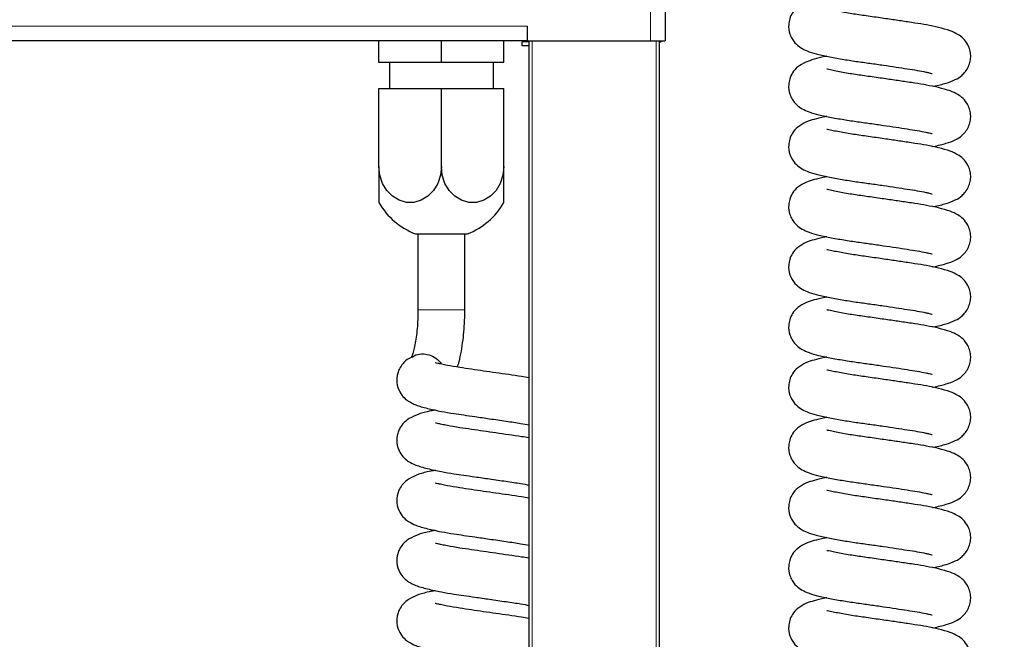
# Model space of a CAD drawing. Units: millimetres. Extents: x 0 to 210, y 0 to 297.
# Drawn here: x 103 to 112, y 248 to 253 of the extents above; entities that cross this region are included whole.
import ezdxf

# ---------------------------------------------------------------- set-up
doc = ezdxf.new("R2010")
doc.units = ezdxf.units.MM
doc.styles.add('SLDTEXTSTYLE1', font='TXT', dxfattribs={"width": 0.75})
doc.dimstyles.new('SLDDIMSTYLE0', dxfattribs={"dimtxt": 3.5, "dimasz": 3.302, "dimexe": 0, "dimexo": 0.0625, "dimgap": 0.875, "dimtad": 1, "dimdec": 0, "dimlfac": 20, "dimrnd": 1e-09, "dimzin": 12, "dimdsep": 46, "dimtxsty": 'SLDTEXTSTYLE1', "dimsah": 1, "dimcen": 0.09, "dimadec": 0, "dimazin": 3, "dimtol": 1, "dimtp": 3, "dimtm": 3, "dimtfac": 1, "dimtdec": 0, "dimtofl": 0, "dimtmove": 0, "dimatfit": 3, "dimfxl": 1, "dimfrac": 2, "dimtolj": 1, "dimarcsym": 0})

# ---------------------------------------------------------------- blocks, each defined once
blk = doc.blocks.new('_D')
at = {"color": 7, "linetype": 'Continuous', "lineweight": 0}
for p, q in [((110.0115, 267.3143), (125.6754, 267.3143)), ((124.6754, 222.3318), (124.6754, 267.3143)), ((107.404, 222.3318), (125.6754, 222.3318))]:
    blk.add_line(p, q, dxfattribs=at)
at = {"color": 7, "linetype": 'Continuous', "lineweight": 18}
for points in [[(124.6754, 267.3143), (124.1754, 264.0123), (125.1754, 264.0123)], [(124.6754, 222.3318), (125.1754, 225.6338), (124.1754, 225.6338)]]:
    blk.add_solid(points, dxfattribs=at)
at = {"color": 7, "linetype": 'Continuous', "lineweight": 18, "char_height": 3.5, "attachment_point": 1, "rotation": 90, "style": 'SLDTEXTSTYLE1'}
for s, insert in [('±3', (120.1637, 246.7942)), ('900', (120.1637, 237.7234))]:
    blk.add_mtext(s, dxfattribs=dict(at, insert=insert))

msp = doc.modelspace()

# ---------------------------------------------------------------- linework, layer by layer
at = {"color": 8, "linetype": 'Continuous', "lineweight": 18}
for p, q in [((108.9465, 253.2918), (108.9465, 265.5418)), ((35.6115, 253.4318), (107.7615, 253.4318)), ((107.809, 253.2918), (107.809, 232.8628)), ((108.999, 232.8628), (108.999, 253.2918)), ((106.7115, 250.70713), (107.1615, 250.70713))]:
    msp.add_line(p, q, dxfattribs=at)
at = {"color": 7, "linetype": 'Continuous', "lineweight": 25}
for p, q in [((109.0865, 265.5418), (109.0865, 253.2918)), ((107.7615, 253.4318), (107.7615, 253.2918)), ((109.0865, 253.3818), (109.0865, 253.3818)), ((107.7615, 253.2918), (35.6115, 253.2918)), ((106.3365, 253.0818), (106.3365, 253.2918)), ((106.9365, 253.0818), (106.9365, 253.2918)), ((107.5365, 253.0818), (107.5365, 253.2918)), ((107.7115, 253.2418), (107.7115, 253.2818)), ((107.779, 253.2818), (107.7115, 253.2818)), ((107.779, 253.2418), (107.7115, 253.2418)), ((107.7615, 253.2918), (108.9465, 253.2918)), ((107.779, 233.07227), (107.779, 253.2918)), ((108.9465, 253.2918), (109.0865, 253.2918)), ((109.029, 253.2918), (109.029, 232.8628)), ((106.9365, 253.0818), (106.3365, 253.0818)), ((106.4365, 253.0818), (106.4365, 252.8318)), ((107.5365, 253.0818), (106.9365, 253.0818)), ((107.4365, 252.8318), (107.4365, 253.0818)), ((106.3365, 252.0818), (106.3365, 252.8318)), ((106.3365, 252.8318), (106.9365, 252.8318)), ((106.9365, 252.0818), (106.9365, 252.8318)), ((106.9365, 252.8318), (107.5365, 252.8318)), ((107.5365, 252.0818), (107.5365, 252.8318)), ((106.3365, 252.0818), (106.3365, 251.73539)), ((107.5365, 251.73539), (107.5365, 252.0818)), ((106.6865, 251.43566), (107.1865, 251.43566)), ((106.7115, 251.43566), (106.7115, 250.70713)), ((107.1615, 250.70713), (107.1615, 251.43566))]:
    msp.add_line(p, q, dxfattribs=at)
at = {"color": 7, "linetype": 'Continuous', "lineweight": 25, "flags": 128}
for points in [[(106.9365, 252.0818), (106.92778, 251.9989), (106.90214, 251.92082), (106.86106, 251.85209), (106.80692, 251.79671), (106.74288, 251.75791), (106.67266, 251.73792), (106.60034, 251.73792), (106.53012, 251.75791), (106.46608, 251.79671), (106.41195, 251.85209), (106.37087, 251.92082), (106.34522, 251.9989), (106.3365, 252.0818)], [(107.5365, 252.0818), (107.52779, 251.9989), (107.50214, 251.92082), (107.46105, 251.85209), (107.40692, 251.79671), (107.34288, 251.75791), (107.27266, 251.73792), (107.20034, 251.73792), (107.13012, 251.75791), (107.06608, 251.79671), (107.01195, 251.85209), (106.97087, 251.92082), (106.94522, 251.9989), (106.9365, 252.0818)]]:
    msp.add_lwpolyline(points, dxfattribs=at)
at = {"color": 7, "linetype": 'Continuous', "lineweight": 25}
for centre, radius, start, end in [((108.9465, 253.3818), 0.14, 306.106337, 319.994799), ((106.9365, 252.0818), 0.69282, 210, 248.847967), ((106.9365, 252.0818), 0.69282, 291.152033, 330)]:
    msp.add_arc(centre, radius, start, end, dxfattribs=at)
for points, knots in [([(110.43768, 253.66428), (110.4105, 253.65004), (110.35975, 253.62345), (110.31016, 253.5671), (110.28563, 253.516), (110.27592, 253.47611), (110.26924, 253.42616), (110.27683, 253.36697), (110.30421, 253.30825), (110.34151, 253.2589), (110.38998, 253.22115), (110.45329, 253.18969), (110.53936, 253.1632), (110.64744, 253.13932), (110.77971, 253.11504), (110.91689, 253.09382), (111.05178, 253.07551), (111.18158, 253.05681), (111.30298, 253.03887), (111.41366, 253.02193), (111.5144, 253.00606), (111.58271, 252.99246), (111.62394, 252.98341), (111.64787, 252.97685), (111.6502, 252.97739), (111.65118, 252.97762)], [0, 0, 0, 0, 0.0512323, 0.0956683, 0.1310016, 0.1450635, 0.1569016, 0.198674, 0.2214978, 0.2438097, 0.2846813, 0.3344608, 0.394383, 0.4641974, 0.5318014, 0.5939717, 0.6511102, 0.7062493, 0.7592556, 0.809173, 0.8589812, 0.9156921, 0.9461768, 0.9773988, 1, 1, 1, 1]), ([(111.65499, 252.85299), (111.6572, 252.85341), (111.70875, 252.86308), (111.7794, 252.88049), (111.86952, 252.91312), (111.92644, 252.94799), (111.9722, 252.99492), (112.00094, 253.04145), (112.01822, 253.0933), (112.02341, 253.14803), (112.0153, 253.20329), (111.99232, 253.26202), (111.94659, 253.32007), (111.89155, 253.35875), (111.81878, 253.39105), (111.71973, 253.41902), (111.603, 253.44282), (111.50321, 253.45949), (111.42067, 253.47167), (111.35486, 253.48144), (111.26697, 253.49435), (111.14706, 253.51178), (111.02537, 253.52925), (110.92948, 253.54276), (110.85911, 253.55374), (110.7898, 253.5656), (110.72473, 253.57793), (110.6739, 253.58872), (110.64401, 253.59574), (110.64124, 253.59518), (110.64016, 253.59496)], [0, 0, 0, 0, 0.0029918, 0.0698263, 0.1260349, 0.1705574, 0.1927592, 0.2171423, 0.2406041, 0.2635517, 0.2866528, 0.3080927, 0.3409357, 0.3757146, 0.4254497, 0.4873744, 0.5437031, 0.5926685, 0.620902, 0.6459254, 0.6703631, 0.7217131, 0.7796615, 0.8068383, 0.8354432, 0.8682471, 0.9046977, 0.9437794, 0.9780142, 1, 1, 1, 1]), ([(110.63952, 253.14203), (110.63319, 253.14082), (110.5846, 253.13155), (110.5098, 253.11252), (110.46232, 253.09512), (110.43768, 253.08608)], [0, 0, 0, 0, 0.0672335, 0.5157043, 1, 1, 1, 1]), ([(110.43768, 253.08608), (110.4105, 253.07185), (110.35975, 253.04526), (110.31016, 252.98891), (110.28563, 252.93781), (110.27592, 252.89792), (110.26924, 252.84796), (110.27683, 252.78878), (110.30421, 252.73006), (110.34151, 252.68071), (110.38998, 252.64296), (110.45329, 252.6115), (110.53936, 252.58501), (110.64744, 252.56113), (110.77971, 252.53685), (110.91689, 252.51563), (111.05178, 252.49732), (111.18158, 252.47862), (111.30298, 252.46068), (111.41366, 252.44374), (111.5144, 252.42787), (111.58271, 252.41427), (111.62394, 252.40522), (111.64787, 252.39865), (111.6502, 252.3992), (111.65118, 252.39943)], [0, 0, 0, 0, 0.0512323, 0.0956683, 0.1310016, 0.1450635, 0.1569016, 0.198674, 0.2214978, 0.2438097, 0.2846813, 0.3344608, 0.394383, 0.4641974, 0.5318014, 0.5939717, 0.6511102, 0.7062493, 0.7592556, 0.809173, 0.8589812, 0.9156921, 0.9461768, 0.9773988, 1, 1, 1, 1]), ([(111.65499, 252.2748), (111.6572, 252.27522), (111.70875, 252.28489), (111.7794, 252.3023), (111.86952, 252.33493), (111.92644, 252.3698), (111.9722, 252.41673), (112.00094, 252.46326), (112.01822, 252.51511), (112.02341, 252.56984), (112.0153, 252.6251), (111.99232, 252.68383), (111.94659, 252.74188), (111.89155, 252.78056), (111.81878, 252.81286), (111.71973, 252.84083), (111.603, 252.86463), (111.50321, 252.8813), (111.42067, 252.89348), (111.35486, 252.90325), (111.26697, 252.91616), (111.14706, 252.93359), (111.02537, 252.95105), (110.92948, 252.96457), (110.85911, 252.97555), (110.7898, 252.98741), (110.72473, 252.99973), (110.6739, 253.01052), (110.64401, 253.01755), (110.64124, 253.01699), (110.64016, 253.01677)], [0, 0, 0, 0, 0.0029918, 0.0698263, 0.1260349, 0.1705574, 0.1927592, 0.2171423, 0.2406041, 0.2635517, 0.2866528, 0.3080927, 0.3409357, 0.3757146, 0.4254497, 0.4873744, 0.5437031, 0.5926685, 0.620902, 0.6459254, 0.6703631, 0.7217131, 0.7796614, 0.8068383, 0.8354432, 0.8682471, 0.9046977, 0.9437794, 0.9780142, 1, 1, 1, 1]), ([(110.63952, 252.56383), (110.6332, 252.56264), (110.5847, 252.55344), (110.50614, 252.53139), (110.45726, 252.5205), (110.35811, 252.46575), (110.31049, 252.41098), (110.2856, 252.35959), (110.27592, 252.31973), (110.26924, 252.26977), (110.27683, 252.21059), (110.30421, 252.15187), (110.34151, 252.10252), (110.38998, 252.06477), (110.45329, 252.03331), (110.53936, 252.00681), (110.64744, 251.98294), (110.77971, 251.95866), (110.91689, 251.93744), (111.05178, 251.91913), (111.18158, 251.90043), (111.30298, 251.88249), (111.41366, 251.86554), (111.5144, 251.84968), (111.58271, 251.83608), (111.62394, 251.82703), (111.64787, 251.82046), (111.6502, 251.82101), (111.65118, 251.82123)], [0, 0, 0, 0, 0.0087479, 0.0670994, 0.1301121, 0.1746785, 0.2133328, 0.2440688, 0.2563011, 0.2665995, 0.3029363, 0.3227904, 0.3421993, 0.377753, 0.4210555, 0.4731811, 0.5339118, 0.5927197, 0.6468009, 0.696505, 0.7444699, 0.7905794, 0.8340019, 0.8773295, 0.9266616, 0.9531799, 0.9803395, 1, 1, 1, 1]), ([(111.65499, 251.69661), (111.6572, 251.69702), (111.70876, 251.70668), (111.7794, 251.72411), (111.86952, 251.75674), (111.92644, 251.79161), (111.9722, 251.83854), (112.00094, 251.88507), (112.01822, 251.93692), (112.02341, 251.99165), (112.0153, 252.04691), (111.99232, 252.10564), (111.94659, 252.16369), (111.89155, 252.20237), (111.81878, 252.23467), (111.71973, 252.26264), (111.603, 252.28644), (111.50321, 252.30311), (111.42067, 252.31529), (111.35486, 252.32506), (111.26697, 252.33797), (111.14706, 252.3554), (111.02537, 252.37286), (110.92948, 252.38638), (110.85911, 252.39736), (110.7898, 252.40922), (110.72473, 252.42154), (110.6739, 252.43233), (110.64401, 252.43935), (110.64124, 252.43879), (110.64016, 252.43858)], [0, 0, 0, 0, 0.0029917, 0.0698263, 0.1260349, 0.1705574, 0.1927592, 0.2171419, 0.2406041, 0.2635517, 0.2866528, 0.3080927, 0.3409357, 0.3757146, 0.4254497, 0.4873745, 0.5437031, 0.5926685, 0.620902, 0.6459254, 0.6703631, 0.7217131, 0.7796614, 0.8068383, 0.8354432, 0.8682471, 0.9046977, 0.9437794, 0.9780142, 1, 1, 1, 1]), ([(110.63952, 251.98564), (110.6332, 251.98444), (110.5847, 251.97525), (110.50614, 251.95319), (110.45726, 251.94231), (110.35811, 251.88755), (110.31049, 251.83279), (110.2856, 251.7814), (110.27592, 251.74154), (110.26924, 251.69158), (110.27683, 251.63239), (110.30421, 251.57367), (110.34151, 251.52433), (110.38998, 251.48658), (110.45329, 251.45511), (110.53936, 251.42862), (110.64744, 251.40475), (110.77971, 251.38047), (110.91689, 251.35925), (111.05178, 251.34094), (111.18158, 251.32224), (111.30298, 251.30429), (111.41366, 251.28735), (111.5144, 251.27148), (111.58271, 251.25789), (111.62394, 251.24884), (111.64787, 251.24227), (111.6502, 251.24281), (111.65118, 251.24304)], [0, 0, 0, 0, 0.00874789, 0.06709939, 0.13011215, 0.17467847, 0.21333282, 0.24406884, 0.25630112, 0.26659946, 0.30293626, 0.32279036, 0.34219926, 0.37775295, 0.42105551, 0.47318115, 0.53391181, 0.59271968, 0.6468009, 0.69650504, 0.74446986, 0.79057944, 0.83400191, 0.87732946, 0.92666158, 0.95317988, 0.98033946, 1, 1, 1, 1]), ([(111.65499, 251.11842), (111.6572, 251.11883), (111.70876, 251.12849), (111.7794, 251.14592), (111.86952, 251.17855), (111.92644, 251.21342), (111.9722, 251.26035), (112.00094, 251.30687), (112.01822, 251.35872), (112.02341, 251.41346), (112.0153, 251.46871), (111.99232, 251.52745), (111.94659, 251.5855), (111.89155, 251.62418), (111.81878, 251.65648), (111.71973, 251.68445), (111.603, 251.70825), (111.50321, 251.72492), (111.42067, 251.7371), (111.35486, 251.74687), (111.26697, 251.75977), (111.14706, 251.77721), (111.02537, 251.79467), (110.92948, 251.80819), (110.85911, 251.81917), (110.7898, 251.83102), (110.72473, 251.84335), (110.6739, 251.85414), (110.64401, 251.86116), (110.64124, 251.8606), (110.64016, 251.86038)], [0, 0, 0, 0, 0.0029917, 0.0698263, 0.1260349, 0.1705574, 0.1927592, 0.2171419, 0.2406041, 0.2635517, 0.2866528, 0.3080927, 0.3409357, 0.3757146, 0.4254497, 0.4873745, 0.5437031, 0.5926685, 0.620902, 0.6459254, 0.6703631, 0.7217131, 0.7796614, 0.8068383, 0.8354432, 0.8682471, 0.9046977, 0.9437794, 0.9780142, 1, 1, 1, 1]), ([(110.63952, 251.40745), (110.6332, 251.40625), (110.5847, 251.39705), (110.50614, 251.375), (110.45726, 251.36412), (110.35811, 251.30936), (110.31049, 251.2546), (110.2856, 251.20321), (110.27592, 251.16335), (110.26924, 251.11339), (110.27683, 251.0542), (110.30421, 250.99548), (110.34151, 250.94614), (110.38998, 250.90839), (110.45329, 250.87692), (110.53936, 250.85043), (110.64744, 250.82656), (110.77971, 250.80227), (110.91689, 250.78105), (111.05178, 250.76274), (111.18158, 250.74404), (111.30298, 250.7261), (111.41366, 250.70916), (111.5144, 250.69329), (111.58271, 250.67969), (111.62394, 250.67065), (111.64787, 250.66408), (111.6502, 250.66462), (111.65118, 250.66485)], [0, 0, 0, 0, 0.00874789, 0.0670994, 0.13011216, 0.1746787, 0.21333275, 0.24406877, 0.25630106, 0.26659939, 0.30293619, 0.3227903, 0.3421992, 0.37775289, 0.42105546, 0.4731811, 0.53391177, 0.59271964, 0.64680087, 0.69650501, 0.74446983, 0.79057942, 0.83400189, 0.87732944, 0.92666163, 0.95317988, 0.98033946, 1, 1, 1, 1]), ([(111.65499, 250.54023), (111.6572, 250.54064), (111.70876, 250.5503), (111.7794, 250.56773), (111.86952, 250.60036), (111.92644, 250.63522), (111.9722, 250.68215), (112.00094, 250.72868), (112.01822, 250.78053), (112.02341, 250.83526), (112.0153, 250.89052), (111.99232, 250.94925), (111.94659, 251.00731), (111.89155, 251.04599), (111.81878, 251.07829), (111.71973, 251.10625), (111.603, 251.13006), (111.50321, 251.14673), (111.42067, 251.15891), (111.35486, 251.16867), (111.26697, 251.18158), (111.14706, 251.19902), (111.02537, 251.21648), (110.92948, 251.23), (110.85911, 251.24098), (110.7898, 251.25283), (110.72473, 251.26516), (110.6739, 251.27595), (110.64401, 251.28297), (110.64124, 251.28241), (110.64016, 251.28219)], [0, 0, 0, 0, 0.00299173, 0.06982631, 0.12603488, 0.17055721, 0.1927593, 0.217142, 0.24060424, 0.2635518, 0.28665291, 0.30809281, 0.34093578, 0.37571467, 0.42544979, 0.48737453, 0.54370318, 0.59266858, 0.62090202, 0.64592542, 0.67036315, 0.72171317, 0.77966147, 0.80683832, 0.83544324, 0.86824716, 0.90469767, 0.94377944, 0.97801418, 1, 1, 1, 1]), ([(110.63952, 250.82926), (110.6332, 250.82806), (110.5847, 250.81886), (110.50614, 250.79681), (110.45726, 250.78593), (110.35811, 250.73117), (110.31049, 250.67641), (110.2856, 250.62501), (110.27592, 250.58516), (110.26924, 250.53519), (110.27683, 250.47601), (110.30421, 250.41729), (110.34151, 250.36794), (110.38998, 250.33019), (110.45329, 250.29873), (110.53936, 250.27224), (110.64744, 250.24836), (110.77971, 250.22408), (110.91689, 250.20286), (111.05178, 250.18455), (111.18158, 250.16585), (111.30298, 250.14791), (111.41366, 250.13097), (111.5144, 250.1151), (111.58271, 250.1015), (111.62394, 250.09246), (111.64787, 250.08589), (111.6502, 250.08643), (111.65118, 250.08666)], [0, 0, 0, 0, 0.0087479, 0.0670994, 0.1301122, 0.1746787, 0.2133328, 0.2440688, 0.2563015, 0.2665994, 0.3029362, 0.3227903, 0.3421992, 0.3777529, 0.4210554, 0.4731811, 0.5339117, 0.5927196, 0.6468008, 0.696505, 0.7444698, 0.7905794, 0.8340019, 0.8773294, 0.9266616, 0.9531799, 0.9803395, 1, 1, 1, 1]), ([(106.7115, 250.70713), (106.71139, 250.69111), (106.71107, 250.64449), (106.70756, 250.56824), (106.69985, 250.48228), (106.68888, 250.40432), (106.67548, 250.33711), (106.6619, 250.28716), (106.65143, 250.25757), (106.6477, 250.24967), (106.64684, 250.24786)], [0, 0, 0, 0, 0.0820928, 0.2388258, 0.3946915, 0.5484079, 0.6985481, 0.8432397, 0.9640975, 1, 1, 1, 1]), ([(107.09024, 250.15515), (107.09582, 250.1725), (107.11103, 250.2197), (107.12872, 250.30641), (107.1449, 250.41153), (107.15541, 250.52004), (107.16073, 250.61917), (107.16128, 250.68173), (107.1615, 250.70713)], [0, 0, 0, 0, 0.1161258, 0.3160604, 0.5066918, 0.6922117, 0.8750466, 1, 1, 1, 1]), ([(111.65499, 249.96204), (111.6572, 249.96245), (111.70876, 249.97211), (111.7794, 249.98954), (111.86952, 250.02216), (111.92644, 250.05703), (111.9722, 250.10396), (112.00094, 250.15049), (112.01822, 250.20234), (112.02341, 250.25707), (112.0153, 250.31233), (111.99232, 250.37106), (111.94659, 250.42912), (111.89155, 250.46779), (111.81878, 250.50009), (111.71973, 250.52806), (111.603, 250.55186), (111.50321, 250.56853), (111.42067, 250.58071), (111.35486, 250.59048), (111.26697, 250.60339), (111.14706, 250.62083), (111.02537, 250.63829), (110.92948, 250.65181), (110.85911, 250.66278), (110.7898, 250.67464), (110.72473, 250.68697), (110.6739, 250.69776), (110.64401, 250.70478), (110.64124, 250.70422), (110.64016, 250.704)], [0, 0, 0, 0, 0.0029917, 0.0698263, 0.1260349, 0.1705572, 0.1927593, 0.217142, 0.2406042, 0.2635518, 0.2866529, 0.3080928, 0.3409358, 0.3757147, 0.4254498, 0.4873745, 0.5437032, 0.5926686, 0.620902, 0.6459254, 0.6703632, 0.7217132, 0.7796615, 0.8068383, 0.8354433, 0.8682472, 0.9046977, 0.9437795, 0.9780142, 1, 1, 1, 1]), ([(106.65449, 250.25167), (106.66122, 250.25643), (106.68806, 250.27541), (106.74611, 250.28509), (106.81949, 250.2778), (106.8843, 250.24273), (106.92472, 250.20845), (106.93542, 250.1847), (106.93584, 250.18376)], [0, 0, 0, 0, 0.0764609, 0.305007, 0.5335623, 0.7621035, 0.9906594, 1, 1, 1, 1]), ([(106.65461, 250.25148), (106.64467, 250.2472), (106.60805, 250.23146), (106.56918, 250.19342), (106.53631, 250.14871), (106.5101, 250.08441), (106.50259, 250.00419), (106.53003, 249.91902), (106.58105, 249.85527), (106.62741, 249.82083), (106.6962, 249.78762), (106.7975, 249.75822), (106.92396, 249.73095), (107.04569, 249.71013), (107.15357, 249.69452), (107.26781, 249.67824), (107.40639, 249.65822), (107.55815, 249.63583), (107.69193, 249.61657), (107.75328, 249.60479), (107.779, 249.59985)], [0, 0, 0, 0, 0.0202598, 0.074651, 0.1136472, 0.138006, 0.1844971, 0.2344977, 0.2730391, 0.3176933, 0.3826722, 0.4674856, 0.5517981, 0.6171194, 0.6656738, 0.7195043, 0.7872655, 0.8662846, 0.9439468, 1, 1, 1, 1]), ([(107.779, 250.05236), (107.75476, 250.05657), (107.69391, 250.06715), (107.58505, 250.08227), (107.46209, 250.10009), (107.34104, 250.11759), (107.22328, 250.13493), (107.10235, 250.15238), (107.00706, 250.16868), (106.93811, 250.18303), (106.90087, 250.19169), (106.88107, 250.19695), (106.88045, 250.19522), (106.88022, 250.19457)], [0, 0, 0, 0, 0.0757973, 0.1902585, 0.3007624, 0.4054821, 0.5088113, 0.617312, 0.748868, 0.8220954, 0.8928429, 0.9599638, 1, 1, 1, 1]), ([(110.63952, 250.25107), (110.6332, 250.24987), (110.5847, 250.24067), (110.50614, 250.21862), (110.45726, 250.20773), (110.35811, 250.15298), (110.31049, 250.09821), (110.2856, 250.04682), (110.27592, 250.00696), (110.26924, 249.957), (110.27683, 249.89782), (110.30421, 249.8391), (110.34151, 249.78975), (110.38998, 249.752), (110.45329, 249.72054), (110.53936, 249.69405), (110.64744, 249.67017), (110.77971, 249.64589), (110.91689, 249.62467), (111.05178, 249.60636), (111.18158, 249.58766), (111.30298, 249.56972), (111.41366, 249.55278), (111.5144, 249.53691), (111.58271, 249.52331), (111.62394, 249.51426), (111.64787, 249.50769), (111.6502, 249.50824), (111.65118, 249.50847)], [0, 0, 0, 0, 0.00874789, 0.0670994, 0.13011216, 0.17467871, 0.21333275, 0.24406878, 0.25630152, 0.26659935, 0.30293616, 0.32279027, 0.34219917, 0.37775286, 0.42105543, 0.47318107, 0.53391182, 0.59271962, 0.64680085, 0.69650499, 0.74446982, 0.7905794, 0.83400188, 0.8773295, 0.92666163, 0.95317988, 0.98033946, 1, 1, 1, 1]), ([(111.65499, 249.38384), (111.6572, 249.38426), (111.70876, 249.39391), (111.7794, 249.41135), (111.86952, 249.44397), (111.92644, 249.47884), (111.9722, 249.52577), (112.00094, 249.5723), (112.01822, 249.62415), (112.02341, 249.67888), (112.0153, 249.73414), (111.99232, 249.79287), (111.94659, 249.85092), (111.89155, 249.8896), (111.81878, 249.9219), (111.71973, 249.94987), (111.603, 249.97367), (111.50321, 249.99034), (111.42067, 250.00252), (111.35486, 250.01229), (111.26697, 250.0252), (111.14706, 250.04263), (111.02537, 250.06009), (110.92948, 250.07361), (110.85911, 250.08459), (110.7898, 250.09645), (110.72473, 250.10878), (110.6739, 250.11957), (110.64401, 250.12658), (110.64124, 250.12603), (110.64016, 250.12581)], [0, 0, 0, 0, 0.0029917, 0.0698263, 0.1260349, 0.1705572, 0.1927593, 0.217142, 0.2406042, 0.2635518, 0.2866529, 0.3080928, 0.3409358, 0.3757147, 0.4254498, 0.4873745, 0.5437032, 0.5926686, 0.620902, 0.6459254, 0.6703632, 0.7217132, 0.7796615, 0.8068383, 0.8354433, 0.8682472, 0.9046977, 0.9437795, 0.9780142, 1, 1, 1, 1]), ([(106.87769, 249.74225), (106.86312, 249.73949), (106.79524, 249.7266), (106.75363, 249.71403), (106.72095, 249.70416)], [0, 0, 0, 0, 0.2146465, 1, 1, 1, 1]), ([(106.72095, 249.70416), (106.68744, 249.69081), (106.62656, 249.66656), (106.56873, 249.61561), (106.53637, 249.57046), (106.51007, 249.50624), (106.5026, 249.42599), (106.53003, 249.34083), (106.58105, 249.27708), (106.62741, 249.24264), (106.6962, 249.20943), (106.7975, 249.18003), (106.92396, 249.15276), (107.04569, 249.13194), (107.15357, 249.11633), (107.26781, 249.10005), (107.40639, 249.08003), (107.55815, 249.05764), (107.69193, 249.03838), (107.75328, 249.0266), (107.779, 249.02166)], [0, 0, 0, 0, 0.0636554, 0.1156375, 0.1529064, 0.1761862, 0.2206181, 0.268404, 0.3052383, 0.3479147, 0.4100155, 0.4910722, 0.5716503, 0.6340783, 0.6804821, 0.7319283, 0.7966882, 0.8722073, 0.9464296, 1, 1, 1, 1]), ([(110.63952, 249.67288), (110.6332, 249.67168), (110.5847, 249.66248), (110.50614, 249.64043), (110.45726, 249.62954), (110.35811, 249.57479), (110.31049, 249.52002), (110.2856, 249.46863), (110.27592, 249.42877), (110.26924, 249.37881), (110.27683, 249.31963), (110.30421, 249.26091), (110.34151, 249.21156), (110.38998, 249.17381), (110.45329, 249.14234), (110.53936, 249.11586), (110.64744, 249.09198), (110.77971, 249.0677), (110.91689, 249.04648), (111.05178, 249.02817), (111.18158, 249.00947), (111.30298, 248.99153), (111.41366, 248.97458), (111.5144, 248.95871), (111.58271, 248.94512), (111.62394, 248.93607), (111.64787, 248.9295), (111.6502, 248.93005), (111.65118, 248.93027)], [0, 0, 0, 0, 0.0087479, 0.0670994, 0.1301122, 0.1746787, 0.2133327, 0.2440688, 0.2563015, 0.2665993, 0.3029361, 0.3227902, 0.3421992, 0.3777528, 0.4210556, 0.4731811, 0.5339118, 0.5927196, 0.6468009, 0.696505, 0.7444698, 0.7905794, 0.834002, 0.8773295, 0.9266616, 0.9531799, 0.9803395, 1, 1, 1, 1]), ([(107.779, 249.47417), (107.75476, 249.47838), (107.69391, 249.48896), (107.58505, 249.50407), (107.46209, 249.52189), (107.34104, 249.5394), (107.22328, 249.55673), (107.10235, 249.57419), (107.00706, 249.59049), (106.93811, 249.60484), (106.90087, 249.6135), (106.88107, 249.61876), (106.88045, 249.61703), (106.88022, 249.61638)], [0, 0, 0, 0, 0.0757973, 0.1902585, 0.3007624, 0.4054821, 0.5088113, 0.617312, 0.7488679, 0.8220954, 0.8928429, 0.9599638, 1, 1, 1, 1]), ([(111.65499, 248.80565), (111.6572, 248.80607), (111.70876, 248.81572), (111.7794, 248.83315), (111.86952, 248.86578), (111.92644, 248.90065), (111.9722, 248.94758), (112.00094, 248.99411), (112.01822, 249.04596), (112.02341, 249.10069), (112.0153, 249.15595), (111.99232, 249.21468), (111.94659, 249.27273), (111.89155, 249.31141), (111.81878, 249.34371), (111.71973, 249.37168), (111.603, 249.39548), (111.50321, 249.41215), (111.42067, 249.42433), (111.35486, 249.4341), (111.26697, 249.447), (111.14706, 249.46444), (111.02537, 249.4819), (110.92948, 249.49542), (110.85911, 249.5064), (110.7898, 249.51826), (110.72473, 249.53058), (110.6739, 249.54137), (110.64401, 249.54839), (110.64124, 249.54783), (110.64016, 249.54762)], [0, 0, 0, 0, 0.0029917, 0.0698263, 0.1260349, 0.1705572, 0.1927593, 0.217142, 0.2406042, 0.2635518, 0.2866529, 0.3080928, 0.3409358, 0.3757147, 0.4254498, 0.4873746, 0.5437032, 0.5926686, 0.6209021, 0.6459255, 0.6703631, 0.7217132, 0.7796615, 0.8068384, 0.8354433, 0.8682472, 0.9046977, 0.9437794, 0.9780142, 1, 1, 1, 1]), ([(106.87769, 249.16406), (106.86312, 249.16129), (106.79524, 249.14841), (106.75363, 249.13584), (106.72095, 249.12597)], [0, 0, 0, 0, 0.2146465, 1, 1, 1, 1]), ([(106.72095, 249.12597), (106.68744, 249.11262), (106.62656, 249.08837), (106.56873, 249.03742), (106.53637, 248.99227), (106.51007, 248.92805), (106.5026, 248.8478), (106.53003, 248.76264), (106.58105, 248.69889), (106.62741, 248.66445), (106.6962, 248.63124), (106.7975, 248.60184), (106.92396, 248.57456), (107.04569, 248.55374), (107.15357, 248.53814), (107.26781, 248.52186), (107.40639, 248.50183), (107.55815, 248.47944), (107.69193, 248.46018), (107.75328, 248.4484), (107.779, 248.44347)], [0, 0, 0, 0, 0.0636554, 0.1156378, 0.1529063, 0.1761861, 0.2206181, 0.2684039, 0.3052382, 0.3479146, 0.4100154, 0.4910721, 0.5716503, 0.6340783, 0.680482, 0.7319283, 0.7966882, 0.8722074, 0.9464297, 1, 1, 1, 1]), ([(110.63952, 249.09468), (110.6332, 249.09348), (110.5847, 249.08429), (110.50614, 249.06223), (110.45726, 249.05135), (110.35811, 248.99659), (110.31049, 248.94183), (110.2856, 248.89044), (110.27592, 248.85058), (110.26924, 248.80062), (110.27683, 248.74143), (110.30421, 248.68271), (110.34151, 248.63337), (110.38998, 248.59562), (110.45329, 248.56415), (110.53936, 248.53766), (110.64744, 248.51378), (110.77971, 248.48951), (110.91689, 248.46829), (111.05178, 248.44998), (111.18158, 248.43128), (111.30298, 248.41333), (111.41366, 248.39639), (111.5144, 248.38052), (111.58271, 248.36693), (111.62394, 248.35788), (111.64787, 248.35131), (111.6502, 248.35185), (111.65118, 248.35208)], [0, 0, 0, 0, 0.0087479, 0.0670994, 0.1301122, 0.1746787, 0.213333, 0.2440687, 0.2563014, 0.2665992, 0.3029361, 0.3227902, 0.3421991, 0.377753, 0.4210556, 0.4731811, 0.5339118, 0.5927196, 0.6468009, 0.696505, 0.7444698, 0.7905794, 0.834002, 0.8773295, 0.9266616, 0.9531799, 0.9803395, 1, 1, 1, 1]), ([(107.779, 248.89598), (107.75476, 248.90019), (107.69391, 248.91077), (107.58505, 248.92588), (107.46209, 248.9437), (107.34104, 248.96121), (107.22328, 248.97854), (107.10235, 248.996), (107.00706, 249.0123), (106.93811, 249.02665), (106.90087, 249.03531), (106.88107, 249.04057), (106.88045, 249.03884), (106.88022, 249.03819)], [0, 0, 0, 0, 0.0757973, 0.1902585, 0.3007624, 0.4054822, 0.5088114, 0.6173121, 0.748868, 0.8220955, 0.892843, 0.9599639, 1, 1, 1, 1]), ([(111.65499, 248.22746), (111.6572, 248.22787), (111.70876, 248.23753), (111.7794, 248.25496), (111.86952, 248.28759), (111.92644, 248.32245), (111.9722, 248.36939), (112.00094, 248.41591), (112.01822, 248.46777), (112.02341, 248.5225), (112.0153, 248.57775), (111.99232, 248.63649), (111.94659, 248.69454), (111.89155, 248.73322), (111.81878, 248.76552), (111.71973, 248.79349), (111.603, 248.81729), (111.50321, 248.83396), (111.42067, 248.84614), (111.35486, 248.85591), (111.26697, 248.86881), (111.14706, 248.88625), (111.02537, 248.90371), (110.92948, 248.91723), (110.85911, 248.92821), (110.7898, 248.94006), (110.72473, 248.95239), (110.6739, 248.96318), (110.64401, 248.9702), (110.64124, 248.96964), (110.64016, 248.96942)], [0, 0, 0, 0, 0.0029917, 0.0698262, 0.1260349, 0.1705572, 0.1927593, 0.217142, 0.2406043, 0.2635518, 0.2866529, 0.3080928, 0.3409358, 0.3757147, 0.4254498, 0.4873746, 0.5437032, 0.5926686, 0.6209021, 0.6459255, 0.6703631, 0.7217132, 0.7796615, 0.8068384, 0.8354433, 0.8682472, 0.9046977, 0.9437794, 0.9780142, 1, 1, 1, 1]), ([(106.87769, 248.58587), (106.86312, 248.5831), (106.79524, 248.57022), (106.75363, 248.55765), (106.72095, 248.54778)], [0, 0, 0, 0, 0.2146458, 1, 1, 1, 1]), ([(106.72095, 248.54778), (106.68744, 248.53443), (106.62656, 248.51018), (106.56873, 248.45922), (106.53637, 248.41408), (106.51007, 248.34986), (106.5026, 248.2696), (106.53003, 248.18445), (106.58105, 248.1207), (106.62741, 248.08626), (106.6962, 248.05305), (106.7975, 248.02365), (106.92396, 247.99637), (107.04569, 247.97555), (107.15357, 247.95995), (107.26781, 247.94367), (107.40639, 247.92364), (107.55815, 247.90125), (107.69193, 247.88199), (107.75328, 247.87021), (107.779, 247.86527)], [0, 0, 0, 0, 0.0636556, 0.1156377, 0.1529062, 0.1761861, 0.220618, 0.2684039, 0.3052382, 0.3479145, 0.4100154, 0.4910721, 0.5716502, 0.6340783, 0.680482, 0.7319283, 0.7966882, 0.8722073, 0.9464297, 1, 1, 1, 1]), ([(110.63952, 248.51649), (110.6332, 248.51529), (110.5847, 248.50609), (110.50614, 248.48404), (110.45726, 248.47316), (110.35811, 248.4184), (110.31049, 248.36364), (110.2856, 248.31225), (110.27592, 248.27239), (110.26924, 248.22243), (110.27683, 248.16324), (110.30421, 248.10452), (110.34151, 248.05518), (110.38998, 248.01743), (110.45329, 247.98596), (110.53936, 247.95947), (110.64744, 247.93559), (110.77971, 247.91131), (110.91689, 247.89009), (111.05178, 247.87178), (111.18158, 247.85308), (111.30298, 247.83514), (111.41366, 247.8182), (111.5144, 247.80233), (111.58271, 247.78873), (111.62394, 247.77969), (111.64787, 247.77312), (111.6502, 247.77366), (111.65118, 247.77389)], [0, 0, 0, 0, 0.0087479, 0.0670994, 0.1301123, 0.1746786, 0.2133329, 0.2440686, 0.2563013, 0.2665992, 0.302936, 0.3227901, 0.342199, 0.3777529, 0.4210555, 0.473181, 0.5339118, 0.5927197, 0.6468008, 0.696505, 0.7444698, 0.7905794, 0.8340019, 0.8773295, 0.9266616, 0.9531799, 0.9803395, 1, 1, 1, 1]), ([(107.779, 248.31778), (107.75476, 248.322), (107.69391, 248.33258), (107.58505, 248.34769), (107.46209, 248.36551), (107.34104, 248.38302), (107.22328, 248.40035), (107.10235, 248.41781), (107.00706, 248.43411), (106.93811, 248.44845), (106.90087, 248.45712), (106.88107, 248.46237), (106.88045, 248.46064), (106.88022, 248.46)], [0, 0, 0, 0, 0.0757973, 0.1902585, 0.3007625, 0.4054822, 0.5088114, 0.6173121, 0.748868, 0.8220954, 0.892843, 0.9599639, 1, 1, 1, 1]), ([(111.65499, 247.64927), (111.6572, 247.64968), (111.70876, 247.65934), (111.7794, 247.67677), (111.86952, 247.7094), (111.92644, 247.74426), (111.9722, 247.7912), (112.00094, 247.83772), (112.01822, 247.88957), (112.02341, 247.9443), (112.0153, 247.99956), (111.99232, 248.0583), (111.94659, 248.11635), (111.89155, 248.15503), (111.81878, 248.18733), (111.71973, 248.21529), (111.603, 248.2391), (111.50321, 248.25577), (111.42067, 248.26795), (111.35486, 248.27772), (111.26697, 248.29062), (111.14706, 248.30806), (111.02537, 248.32552), (110.92948, 248.33904), (110.85911, 248.35002), (110.7898, 248.36187), (110.72473, 248.3742), (110.6739, 248.38499), (110.64401, 248.39201), (110.64124, 248.39145), (110.64016, 248.39123)], [0, 0, 0, 0, 0.00299173, 0.06982623, 0.12603491, 0.17055725, 0.19275934, 0.21714204, 0.24060427, 0.26355184, 0.28665295, 0.30809285, 0.34093582, 0.37571472, 0.42544984, 0.48737458, 0.54370323, 0.59266863, 0.62090207, 0.64592547, 0.67036312, 0.72171322, 0.77966153, 0.80683837, 0.83544329, 0.86824722, 0.90469773, 0.94377944, 0.97801418, 1, 1, 1, 1]), ([(106.72095, 247.96959), (106.68744, 247.95624), (106.62656, 247.93198), (106.56873, 247.88103), (106.53637, 247.83589), (106.51007, 247.77167), (106.5026, 247.69141), (106.53003, 247.60626), (106.58105, 247.54251), (106.62741, 247.50807), (106.6962, 247.47486), (106.7975, 247.44545), (106.92396, 247.41818), (107.04569, 247.39736), (107.15357, 247.38176), (107.26781, 247.36548), (107.40639, 247.34545), (107.55815, 247.32306), (107.69193, 247.3038), (107.75328, 247.29202), (107.779, 247.28708)], [0, 0, 0, 0, 0.0636556, 0.1156377, 0.1529062, 0.1761861, 0.220618, 0.2684039, 0.3052382, 0.3479145, 0.4100154, 0.4910721, 0.5716502, 0.6340783, 0.680482, 0.7319283, 0.7966882, 0.8722073, 0.9464297, 1, 1, 1, 1]), ([(106.87769, 248.00768), (106.86312, 248.00491), (106.79524, 247.99202), (106.75363, 247.97946), (106.72095, 247.96959)], [0, 0, 0, 0, 0.2146458, 1, 1, 1, 1]), ([(110.63952, 247.9383), (110.6332, 247.9371), (110.5847, 247.9279), (110.50614, 247.90585), (110.45726, 247.89496), (110.35811, 247.84021), (110.31049, 247.78545), (110.2856, 247.73406), (110.27592, 247.6942), (110.26924, 247.64423), (110.27683, 247.58505), (110.30421, 247.52633), (110.34151, 247.47699), (110.38998, 247.43923), (110.45329, 247.40777), (110.53936, 247.38128), (110.64744, 247.3574), (110.77971, 247.33312), (110.91689, 247.3119), (111.05178, 247.29359), (111.18158, 247.27489), (111.30298, 247.25695), (111.41366, 247.24001), (111.5144, 247.22414), (111.58271, 247.21054), (111.62394, 247.2015), (111.64787, 247.19493), (111.6502, 247.19547), (111.65118, 247.1957)], [0, 0, 0, 0, 0.0087479, 0.0670994, 0.1301123, 0.1746786, 0.2133329, 0.2440686, 0.2563013, 0.2665992, 0.302936, 0.3227901, 0.342199, 0.3777529, 0.4210555, 0.473181, 0.5339118, 0.5927197, 0.6468008, 0.696505, 0.7444698, 0.7905794, 0.8340019, 0.8773295, 0.9266616, 0.9531799, 0.9803395, 1, 1, 1, 1]), ([(107.779, 247.73959), (107.75476, 247.74381), (107.69391, 247.75439), (107.58505, 247.7695), (107.46209, 247.78732), (107.34104, 247.80482), (107.22328, 247.82216), (107.10235, 247.83961), (107.00706, 247.85591), (106.93811, 247.87026), (106.90087, 247.87893), (106.88107, 247.88418), (106.88045, 247.88245), (106.88022, 247.88181)], [0, 0, 0, 0, 0.0757973, 0.1902585, 0.3007625, 0.405482, 0.5088114, 0.6173119, 0.748868, 0.8220954, 0.892843, 0.9599639, 1, 1, 1, 1]), ([(111.65499, 247.07107), (111.6572, 247.07149), (111.70875, 247.08116), (111.7794, 247.09857), (111.86952, 247.13121), (111.92644, 247.16607), (111.9722, 247.213), (112.00094, 247.25953), (112.01822, 247.31138), (112.02341, 247.36611), (112.0153, 247.42137), (111.99232, 247.4801), (111.94659, 247.53816), (111.89155, 247.57683), (111.81878, 247.60913), (111.71973, 247.6371), (111.603, 247.6609), (111.50321, 247.67758), (111.42067, 247.68975), (111.35486, 247.69952), (111.26697, 247.71243), (111.14706, 247.72987), (111.02537, 247.74733), (110.92948, 247.76085), (110.85911, 247.77183), (110.7898, 247.78368), (110.72473, 247.79601), (110.6739, 247.8068), (110.64401, 247.81382), (110.64124, 247.81326), (110.64016, 247.81304)], [0, 0, 0, 0, 0.00299181, 0.0698263, 0.12603498, 0.17055731, 0.1927594, 0.2171421, 0.24060434, 0.26355142, 0.28665301, 0.30809291, 0.34093589, 0.37571478, 0.42544989, 0.48737463, 0.54370327, 0.59266867, 0.6209021, 0.6459255, 0.67036316, 0.72171325, 0.77966155, 0.80683839, 0.83544331, 0.86824723, 0.90469774, 0.94377944, 0.97801418, 1, 1, 1, 1])]:
    msp.add_open_spline(points, degree=3, knots=knots, dxfattribs=at)

# ---------------------------------------------------------------- dimensions: what is measured, and where the dimension line sits
at = {"color": 7, "linetype": 'Continuous', "lineweight": 18}
dim = msp.add_linear_dim(base=(124.67541, 267.3143), p1=(106.404, 222.3318), p2=(109.0115, 267.3143), angle=90, dimstyle='SLDDIMSTYLE0', dxfattribs=at)
dim.commit()
dim.dimension.update_dxf_attribs({"geometry": '_D', "text_midpoint": (124.67541, 244.82305), "dimtype": 160})

doc.saveas('drawing.dxf')
